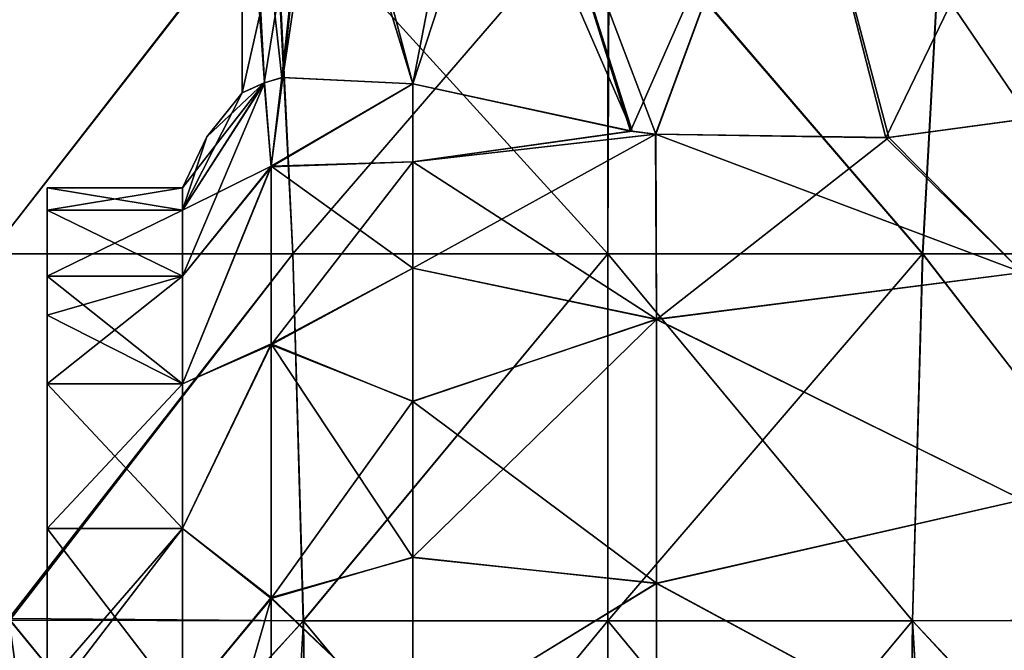
# Model space of a CAD drawing. Units: millimetres. Extents: x -47 to 204, y -30 to 237.
# Drawn here: x -5 to 3, y 6 to 11 of the extents above; entities that cross this region are included whole.
import ezdxf

# ---------------------------------------------------------------- set-up
doc = ezdxf.new("R2010")
doc.units = ezdxf.units.MM
doc.header["$LTSCALE"] = 52.148148
for name, color, linetype in [('463', 7, 'CONTINUOUS'), ('469', 7, 'CONTINUOUS'), ('475', 7, 'CONTINUOUS'), ('476', 7, 'CONTINUOUS'), ('480', 7, 'CONTINUOUS'), ('481', 7, 'CONTINUOUS'), ('484', 7, 'CONTINUOUS'), ('485', 7, 'CONTINUOUS'), ('495', 7, 'CONTINUOUS'), ('496', 7, 'CONTINUOUS'), ('506', 7, 'CONTINUOUS'), ('507', 7, 'CONTINUOUS'), ('509', 7, 'CONTINUOUS')]:
    doc.layers.add(name, color=color, linetype=linetype)

msp = doc.modelspace()

# ---------------------------------------------------------------- linework, layer by layer
at = {"layer": '463', "color": 7, "linetype": 'CONTINUOUS', "true_color": 0xb1bdc9}
for points in [[(-1.6, 9.7617, -4.8496), (0.1994, 10.0126, -4.3078), (-1.6, 10.4005, -3.2619), (-1.6, 9.7617, -4.8496)], [(3.4, 8.8537, -6.3578), (3.4572, 10.1187, -4.0523), (2.3038, 9.9603, -4.4274), (3.4, 8.8537, -6.3578)], [(0.3921, 9.9894, -4.3614), (0.1994, 10.0126, -4.3078), (-1.6, 9.7617, -4.8496), (0.3921, 9.9894, -4.3614)], [(0.397, 8.4698, -6.8609), (0.3921, 9.9894, -4.3614), (-1.6, 8.8896, -6.3076), (0.397, 8.4698, -6.8609)], [(-1.6, 8.8896, -6.3076), (0.3921, 9.9894, -4.3614), (-1.6, 9.7617, -4.8496), (-1.6, 8.8896, -6.3076)], [(0.397, 8.4698, -6.8609), (2.3038, 9.9603, -4.4274), (0.3921, 9.9894, -4.3614), (0.397, 8.4698, -6.8609)], [(3.4, 8.8537, -6.3578), (2.3038, 9.9603, -4.4274), (0.397, 8.4698, -6.8609), (3.4, 8.8537, -6.3578)], [(-1.6, 7.7988, -7.6151), (0.397, 8.4698, -6.8609), (-1.6, 8.8896, -6.3076), (-1.6, 7.7988, -7.6151)], [(3.4, 6.9898, -8.3637), (3.4, 8.8537, -6.3578), (0.397, 8.4698, -6.8609), (3.4, 6.9898, -8.3637)], [(0.397, 6.3026, -8.8931), (0.397, 8.4698, -6.8609), (-1.6, 6.5193, -8.7355), (0.397, 6.3026, -8.8931)], [(-1.6, 6.5193, -8.7355), (0.397, 8.4698, -6.8609), (-1.6, 7.7988, -7.6151), (-1.6, 6.5193, -8.7355)], [(0.397, 6.3026, -8.8931), (3.4, 6.9898, -8.3637), (0.397, 8.4698, -6.8609), (0.397, 6.3026, -8.8931)], [(3.4, 4.6848, -9.8419), (3.4, 6.9898, -8.3637), (0.397, 6.3026, -8.8931), (3.4, 4.6848, -9.8419)], [(-1.6, 5.0812, -9.6432), (0.397, 6.3026, -8.8931), (-1.6, 6.5193, -8.7355), (-1.6, 5.0812, -9.6432)], [(0.397, 3.6671, -10.2646), (0.397, 6.3026, -8.8931), (-1.6, 5.0812, -9.6432), (0.397, 3.6671, -10.2646)], [(0.397, 3.6671, -10.2646), (3.4, 4.6848, -9.8419), (0.397, 6.3026, -8.8931), (0.397, 3.6671, -10.2646)]]:
    msp.add_3dface(points, dxfattribs=at)
at = {"layer": '469', "color": 7, "linetype": 'CONTINUOUS', "true_color": 0xb1bdc9}
for points in [[(-1.6, 9.7614, 4.8503), (-1.6, 10.4005, 3.2619), (0.1837, 10.0148, 4.3028), (-1.6, 9.7614, 4.8503)], [(3.4, 8.8529, 6.3589), (2.2793, 9.9584, 4.4318), (3.4517, 10.1177, 4.0549), (3.4, 8.8529, 6.3589)], [(0.3913, 9.9895, 4.3611), (-1.6, 9.7614, 4.8503), (0.1837, 10.0148, 4.3028), (0.3913, 9.9895, 4.3611)], [(0.397, 8.4717, 6.8586), (-1.6, 9.7614, 4.8503), (0.3913, 9.9895, 4.3611), (0.397, 8.4717, 6.8586)], [(0.397, 8.4717, 6.8586), (0.3913, 9.9895, 4.3611), (3.4, 8.8529, 6.3589), (0.397, 8.4717, 6.8586)], [(0.3913, 9.9895, 4.3611), (2.2793, 9.9584, 4.4318), (3.4, 8.8529, 6.3589), (0.3913, 9.9895, 4.3611)], [(-1.6, 8.8887, 6.3089), (-1.6, 9.7614, 4.8503), (0.397, 8.4717, 6.8586), (-1.6, 8.8887, 6.3089)], [(-1.6, 7.7973, 7.6165), (-1.6, 8.8887, 6.3089), (0.397, 8.4717, 6.8586), (-1.6, 7.7973, 7.6165)], [(3.4, 6.9889, 8.3646), (0.397, 8.4717, 6.8586), (3.4, 8.8529, 6.3589), (3.4, 6.9889, 8.3646)], [(0.397, 6.3047, 8.8916), (-1.6, 7.7973, 7.6165), (0.397, 8.4717, 6.8586), (0.397, 6.3047, 8.8916)], [(0.397, 6.3047, 8.8916), (0.397, 8.4717, 6.8586), (3.4, 6.9889, 8.3646), (0.397, 6.3047, 8.8916)], [(-1.6, 6.5173, 8.737), (-1.6, 7.7973, 7.6165), (0.397, 6.3047, 8.8916), (-1.6, 6.5173, 8.737)], [(3.4, 4.6838, 9.8424), (0.397, 6.3047, 8.8916), (3.4, 6.9889, 8.3646), (3.4, 4.6838, 9.8424)], [(-1.6, 5.0787, 9.6445), (-1.6, 6.5173, 8.737), (0.397, 6.3047, 8.8916), (-1.6, 5.0787, 9.6445)], [(0.397, 3.6693, 10.2638), (-1.6, 5.0787, 9.6445), (0.397, 6.3047, 8.8916), (0.397, 3.6693, 10.2638)], [(0.397, 3.6693, 10.2638), (0.397, 6.3047, 8.8916), (3.4, 4.6838, 9.8424), (0.397, 3.6693, 10.2638)]]:
    msp.add_3dface(points, dxfattribs=at)
at = {"layer": '475', "color": 7, "linetype": 'CONTINUOUS', "true_color": 0xb1bdc9}
for points in [[(-2.8172, 10.4098, -1.2696), (-2.7619, 9.722, -4.0398), (-2.6744, 10.4527, -1.6807), (-2.8172, 10.4098, -1.2696)], [(-2.7619, 9.722, -4.0398), (-1.6, 10.4005, -3.2619), (-2.6744, 10.4527, -1.6807), (-2.7619, 9.722, -4.0398)], [(-2.8172, 10.4098, -1.2696), (-3, 10.3283), (-3.4914, 9.3665, -1.8631), (-2.8172, 10.4098, -1.2696)], [(-2.7619, 9.722, -4.0398), (-2.8172, 10.4098, -1.2696), (-3.4914, 8.823, -3.6546), (-2.7619, 9.722, -4.0398)], [(-3.4914, 8.823, -3.6546), (-2.8172, 10.4098, -1.2696), (-3.4914, 9.3665, -1.8631), (-3.4914, 8.823, -3.6546)], [(-1.6, 9.7617, -4.8496), (-1.6, 10.4005, -3.2619), (-2.7619, 9.722, -4.0398), (-1.6, 9.7617, -4.8496)], [(-3, 10.3283), (-3.2911, 9.9678, 0), (-3.4914, 9.3665, -1.8631), (-3, 10.3283)], [(-3.2911, 9.9678, 0), (-3.4914, 9.55), (-3.4914, 9.3665, -1.8631), (-3.2911, 9.9678, 0)], [(-2.7619, 8.2611, -6.5261), (-2.7619, 9.722, -4.0398), (-3.4914, 7.9405, -5.3057), (-2.7619, 8.2611, -6.5261)], [(-3.4914, 7.9405, -5.3057), (-2.7619, 9.722, -4.0398), (-3.4914, 8.823, -3.6546), (-3.4914, 7.9405, -5.3057)], [(-1.6, 8.8896, -6.3076), (-1.6, 9.7617, -4.8496), (-2.7619, 8.2611, -6.5261), (-1.6, 8.8896, -6.3076)], [(-2.7619, 8.2611, -6.5261), (-1.6, 9.7617, -4.8496), (-2.7619, 9.722, -4.0398), (-2.7619, 8.2611, -6.5261)], [(-1.6, 7.7988, -7.6151), (-1.6, 8.8896, -6.3076), (-2.7619, 8.2611, -6.5261), (-1.6, 7.7988, -7.6151)], [(-2.7619, 6.1805, -8.5228), (-2.7619, 8.2611, -6.5261), (-3.4914, 6.7529, -6.7529), (-2.7619, 6.1805, -8.5228)], [(-3.4914, 6.7529, -6.7529), (-2.7619, 8.2611, -6.5261), (-3.4914, 7.9405, -5.3057), (-3.4914, 6.7529, -6.7529)], [(-2.7619, 6.1805, -8.5228), (-1.6, 7.7988, -7.6151), (-2.7619, 8.2611, -6.5261), (-2.7619, 6.1805, -8.5228)], [(-1.6, 6.5193, -8.7355), (-1.6, 7.7988, -7.6151), (-2.7619, 6.1805, -8.5228), (-1.6, 6.5193, -8.7355)], [(-3.4914, 5.3057, -7.9405), (-2.7619, 6.1805, -8.5228), (-3.4914, 6.7529, -6.7529), (-3.4914, 5.3057, -7.9405)], [(-1.6, 5.0812, -9.6432), (-1.6, 6.5193, -8.7355), (-2.7619, 6.1805, -8.5228), (-1.6, 5.0812, -9.6432)], [(-2.7619, 3.6361, -9.88), (-2.7619, 6.1805, -8.5228), (-3.4914, 3.6546, -8.823), (-2.7619, 3.6361, -9.88)], [(-3.4914, 3.6546, -8.823), (-2.7619, 6.1805, -8.5228), (-3.4914, 5.3057, -7.9405), (-3.4914, 3.6546, -8.823)], [(-2.7619, 3.6361, -9.88), (-1.6, 5.0812, -9.6432), (-2.7619, 6.1805, -8.5228), (-2.7619, 3.6361, -9.88)]]:
    msp.add_3dface(points, dxfattribs=at)
at = {"layer": '476', "color": 7, "linetype": 'CONTINUOUS', "true_color": 0xb1bdc9}
for points in [[(-2.7619, 9.7265, 4.0289), (-2.82, 10.4087, 1.2599), (-2.6669, 10.4545, 1.699), (-2.7619, 9.7265, 4.0289)], [(-1.6, 10.4005, 3.2619), (-2.7619, 9.7265, 4.0289), (-2.6669, 10.4545, 1.699), (-1.6, 10.4005, 3.2619)], [(-3.4914, 9.55), (-3.2911, 9.9678, 0), (-2.82, 10.4087, 1.2599), (-3.4914, 9.55)], [(-3.4914, 9.3665, 1.8631), (-3.4914, 9.55), (-2.82, 10.4087, 1.2599), (-3.4914, 9.3665, 1.8631)], [(-2.7619, 9.7265, 4.0289), (-3.4914, 9.3665, 1.8631), (-2.82, 10.4087, 1.2599), (-2.7619, 9.7265, 4.0289)], [(-3.2911, 9.9678, 0), (-3, 10.3283), (-2.82, 10.4087, 1.2599), (-3.2911, 9.9678, 0)], [(-1.6, 10.4005, 3.2619), (-1.6, 9.7614, 4.8503), (-2.7619, 9.7265, 4.0289), (-1.6, 10.4005, 3.2619)], [(-3.4914, 8.823, 3.6546), (-3.4914, 9.3665, 1.8631), (-2.7619, 9.7265, 4.0289), (-3.4914, 8.823, 3.6546)], [(-3.4914, 7.9405, 5.3057), (-3.4914, 8.823, 3.6546), (-2.7619, 9.7265, 4.0289), (-3.4914, 7.9405, 5.3057)], [(-2.7619, 8.2677, 6.5178), (-3.4914, 7.9405, 5.3057), (-2.7619, 9.7265, 4.0289), (-2.7619, 8.2677, 6.5178)], [(-1.6, 9.7614, 4.8503), (-1.6, 8.8887, 6.3089), (-2.7619, 9.7265, 4.0289), (-1.6, 9.7614, 4.8503)], [(-1.6, 8.8887, 6.3089), (-2.7619, 8.2677, 6.5178), (-2.7619, 9.7265, 4.0289), (-1.6, 8.8887, 6.3089)], [(-1.6, 8.8887, 6.3089), (-1.6, 7.7973, 7.6165), (-2.7619, 8.2677, 6.5178), (-1.6, 8.8887, 6.3089)], [(-3.4914, 6.7529, 6.7529), (-3.4914, 7.9405, 5.3057), (-2.7619, 8.2677, 6.5178), (-3.4914, 6.7529, 6.7529)], [(-2.7619, 6.1881, 8.5173), (-3.4914, 6.7529, 6.7529), (-2.7619, 8.2677, 6.5178), (-2.7619, 6.1881, 8.5173)], [(-1.6, 7.7973, 7.6165), (-1.6, 6.5173, 8.737), (-2.7619, 8.2677, 6.5178), (-1.6, 7.7973, 7.6165)], [(-1.6, 6.5173, 8.737), (-2.7619, 6.1881, 8.5173), (-2.7619, 8.2677, 6.5178), (-1.6, 6.5173, 8.737)], [(-3.4914, 5.3057, 7.9405), (-3.4914, 6.7529, 6.7529), (-2.7619, 6.1881, 8.5173), (-3.4914, 5.3057, 7.9405)], [(-1.6, 6.5173, 8.737), (-1.6, 5.0787, 9.6445), (-2.7619, 6.1881, 8.5173), (-1.6, 6.5173, 8.737)], [(-2.7619, 3.6438, 9.8772), (-3.4914, 5.3057, 7.9405), (-2.7619, 6.1881, 8.5173), (-2.7619, 3.6438, 9.8772)], [(-1.6, 5.0787, 9.6445), (-2.7619, 3.6438, 9.8772), (-2.7619, 6.1881, 8.5173), (-1.6, 5.0787, 9.6445)]]:
    msp.add_3dface(points, dxfattribs=at)
at = {"layer": '480', "color": 7, "linetype": 'CONTINUOUS', "true_color": 0xb1bdc9}
for points in [[(-2.7378, 12.009, -13.1173), (-5.0697, 9.006, -12.404), (-5.3626, 12.009, -12.2802), (-2.7378, 12.009, -13.1173)], [(-2.5841, 9.006, -13.1485), (-5.0697, 9.006, -12.404), (-2.7378, 12.009, -13.1173), (-2.5841, 9.006, -13.1485)], [(0.0028, 12.009, -13.4), (-2.5841, 9.006, -13.1485), (-2.7378, 12.009, -13.1173), (0.0028, 12.009, -13.4)], [(-0.0016, 9.006, -13.4), (-2.5841, 9.006, -13.1485), (0.0028, 12.009, -13.4), (-0.0016, 9.006, -13.4)], [(2.5809, 9.006, -13.1491), (-0.0016, 9.006, -13.4), (0.0028, 12.009, -13.4), (2.5809, 9.006, -13.1491)], [(2.7433, 12.009, -13.1162), (2.5809, 9.006, -13.1491), (0.0028, 12.009, -13.4), (2.7433, 12.009, -13.1162)], [(5.0667, 9.006, -12.4052), (2.5809, 9.006, -13.1491), (2.7433, 12.009, -13.1162), (5.0667, 9.006, -12.4052)], [(5.3678, 12.009, -12.2779), (5.0667, 9.006, -12.4052), (2.7433, 12.009, -13.1162), (5.3678, 12.009, -12.2779)], [(-2.5841, 9.006, -13.1485), (-4.9056, 6.0036, -12.4698), (-5.0697, 9.006, -12.404), (-2.5841, 9.006, -13.1485)], [(-2.4991, 5.997, -13.1649), (-4.9056, 6.0036, -12.4698), (-2.5841, 9.006, -13.1485), (-2.4991, 5.997, -13.1649)], [(-0.0016, 9.006, -13.4), (-2.4991, 5.997, -13.1649), (-2.5841, 9.006, -13.1485), (-0.0016, 9.006, -13.4)], [(-0.0004, 5.9972, -13.4), (-2.4991, 5.997, -13.1649), (-0.0016, 9.006, -13.4), (-0.0004, 5.9972, -13.4)], [(2.5809, 9.006, -13.1491), (-0.0004, 5.9972, -13.4), (-0.0016, 9.006, -13.4), (2.5809, 9.006, -13.1491)], [(2.4983, 5.9975, -13.1651), (-0.0004, 5.9972, -13.4), (2.5809, 9.006, -13.1491), (2.4983, 5.9975, -13.1651)], [(4.9067, 6.005, -12.4693), (2.4983, 5.9975, -13.1651), (2.5809, 9.006, -13.1491), (4.9067, 6.005, -12.4693)], [(5.0667, 9.006, -12.4052), (4.9067, 6.005, -12.4693), (2.5809, 9.006, -13.1491), (5.0667, 9.006, -12.4052)], [(-4.9056, 6.0036, -12.4698), (-2.4991, 5.997, -13.1649), (-3.7733, 4.6177, -12.8578), (-4.9056, 6.0036, -12.4698)], [(-2.4991, 5.997, -13.1649), (-2.6552, 3.2495, -13.1343), (-3.7733, 4.6177, -12.8578), (-2.4991, 5.997, -13.1649)], [(-2.4629, 3.0141, -13.1717), (-2.6552, 3.2495, -13.1343), (-2.4991, 5.997, -13.1649), (-2.4629, 3.0141, -13.1717)], [(-0.0004, 5.9972, -13.4), (-2.4629, 3.0141, -13.1717), (-2.4991, 5.997, -13.1649), (-0.0004, 5.9972, -13.4)], [(0, 3, -13.4), (-2.4629, 3.0141, -13.1717), (-0.0004, 5.9972, -13.4), (0, 3, -13.4)], [(2.4983, 5.9975, -13.1651), (0, 3, -13.4), (-0.0004, 5.9972, -13.4), (2.4983, 5.9975, -13.1651)], [(2.464, 3.0154, -13.1715), (0, 3, -13.4), (2.4983, 5.9975, -13.1651), (2.464, 3.0154, -13.1715)], [(2.6599, 3.2552, -13.1334), (2.464, 3.0154, -13.1715), (2.4983, 5.9975, -13.1651), (2.6599, 3.2552, -13.1334)], [(4.9067, 6.005, -12.4693), (3.7827, 4.6293, -12.855), (2.4983, 5.9975, -13.1651), (4.9067, 6.005, -12.4693)], [(3.7827, 4.6293, -12.855), (2.6599, 3.2552, -13.1334), (2.4983, 5.9975, -13.1651), (3.7827, 4.6293, -12.855)]]:
    msp.add_3dface(points, dxfattribs=at)
at = {"layer": '481', "color": 7, "linetype": 'CONTINUOUS', "true_color": 0xb1bdc9}
for points in [[(-5.3523, 12.009, 12.2846), (-5.0716, 9.006, 12.4032), (-2.7294, 12.009, 13.1191), (-5.3523, 12.009, 12.2846)], [(-5.0716, 9.006, 12.4032), (-2.5851, 9.006, 13.1483), (-2.7294, 12.009, 13.1191), (-5.0716, 9.006, 12.4032)], [(-2.5851, 9.006, 13.1483), (-0.0016, 9.006, 13.4), (-2.7294, 12.009, 13.1191), (-2.5851, 9.006, 13.1483)], [(-2.7294, 12.009, 13.1191), (-0.0016, 9.006, 13.4), (0.0087, 12.009, 13.4), (-2.7294, 12.009, 13.1191)], [(-0.0016, 9.006, 13.4), (2.5819, 9.006, 13.1489), (0.0087, 12.009, 13.4), (-0.0016, 9.006, 13.4)], [(0.0087, 12.009, 13.4), (2.5819, 9.006, 13.1489), (2.7464, 12.009, 13.1155), (0.0087, 12.009, 13.4)], [(2.5819, 9.006, 13.1489), (5.0686, 9.006, 12.4044), (2.7464, 12.009, 13.1155), (2.5819, 9.006, 13.1489)], [(2.7464, 12.009, 13.1155), (5.0686, 9.006, 12.4044), (5.3682, 12.009, 12.2777), (2.7464, 12.009, 13.1155)], [(-5.0716, 9.006, 12.4032), (-4.9163, 6.0168, 12.4656), (-2.5851, 9.006, 13.1483), (-5.0716, 9.006, 12.4032)], [(-4.9163, 6.0168, 12.4656), (-2.4995, 5.9964, 13.1648), (-2.5851, 9.006, 13.1483), (-4.9163, 6.0168, 12.4656)], [(-2.5851, 9.006, 13.1483), (-2.4995, 5.9964, 13.1648), (-0.0016, 9.006, 13.4), (-2.5851, 9.006, 13.1483)], [(-2.4995, 5.9964, 13.1648), (-0.0004, 5.9965, 13.4), (-0.0016, 9.006, 13.4), (-2.4995, 5.9964, 13.1648)], [(-0.0004, 5.9965, 13.4), (2.4987, 5.9967, 13.165), (-0.0016, 9.006, 13.4), (-0.0004, 5.9965, 13.4)], [(-0.0016, 9.006, 13.4), (2.4987, 5.9967, 13.165), (2.5819, 9.006, 13.1489), (-0.0016, 9.006, 13.4)], [(2.4987, 5.9967, 13.165), (4.9055, 6.0034, 12.4698), (2.5819, 9.006, 13.1489), (2.4987, 5.9967, 13.165)], [(2.5819, 9.006, 13.1489), (4.9055, 6.0034, 12.4698), (5.0686, 9.006, 12.4044), (2.5819, 9.006, 13.1489)], [(-4.9163, 6.0168, 12.4656), (-3.7595, 4.6009, 12.8618), (-2.4995, 5.9964, 13.1648), (-4.9163, 6.0168, 12.4656)], [(-3.7595, 4.6009, 12.8618), (-2.4314, 2.9758, 13.1776), (-2.4995, 5.9964, 13.1648), (-3.7595, 4.6009, 12.8618)], [(-2.4995, 5.9964, 13.1648), (-0.0012, 3, 13.4), (-0.0004, 5.9965, 13.4), (-2.4995, 5.9964, 13.1648)], [(-2.4314, 2.9758, 13.1776), (-0.0012, 3, 13.4), (-2.4995, 5.9964, 13.1648), (-2.4314, 2.9758, 13.1776)], [(-0.0012, 3, 13.4), (2.4627, 3.0139, 13.1718), (-0.0004, 5.9965, 13.4), (-0.0012, 3, 13.4)], [(-0.0004, 5.9965, 13.4), (2.4627, 3.0139, 13.1718), (2.4987, 5.9967, 13.165), (-0.0004, 5.9965, 13.4)], [(2.4627, 3.0139, 13.1718), (2.6538, 3.2477, 13.1346), (2.4987, 5.9967, 13.165), (2.4627, 3.0139, 13.1718)], [(4.9055, 6.0034, 12.4698), (2.4987, 5.9967, 13.165), (3.7724, 4.6166, 12.858), (4.9055, 6.0034, 12.4698)], [(2.4987, 5.9967, 13.165), (2.6538, 3.2477, 13.1346), (3.7724, 4.6166, 12.858), (2.4987, 5.9967, 13.165)]]:
    msp.add_3dface(points, dxfattribs=at)
at = {"layer": '484', "color": 7, "linetype": 'CONTINUOUS', "true_color": 0xb1bdc9}
msp.add_3dface([(-5.0191, 4.1011, -12.757), (-4.9056, 6.0036, -12.4698), (-3.7733, 4.6177, -12.8578), (-5.0191, 4.1011, -12.757)], dxfattribs=at)
at = {"layer": '485', "color": 7, "linetype": 'CONTINUOUS', "true_color": 0xb1bdc9}
for points in [[(-6.6287, 5.4163, 12.2566), (-4.6009, 3.7595, 12.8618), (-4.9163, 6.0168, 12.4656), (-6.6287, 5.4163, 12.2566)], [(-4.6009, 3.7595, 12.8618), (-3.7595, 4.6009, 12.8618), (-4.9163, 6.0168, 12.4656), (-4.6009, 3.7595, 12.8618)]]:
    msp.add_3dface(points, dxfattribs=at)
at = {"layer": '495', "color": 7, "linetype": 'CONTINUOUS', "true_color": 0xb1bdc9}
for points in [[(-2.82, 10.4087, 1.2599), (-3, 10.3283), (-2.3972, 13, 2.2493), (-2.82, 10.4087, 1.2599)], [(-2.3972, 13, 2.2493), (-3, 10.3283), (-3, 13), (-2.3972, 13, 2.2493)], [(-2.6669, 10.4545, 1.699), (-2.82, 10.4087, 1.2599), (-2.3972, 13, 2.2493), (-2.6669, 10.4545, 1.699)], [(-1.6, 10.4005, 3.2619), (-2.6669, 10.4545, 1.699), (-2.287, 13, 2.4303), (-1.6, 10.4005, 3.2619)], [(-2.287, 13, 2.4303), (-2.6669, 10.4545, 1.699), (-2.3972, 13, 2.2493), (-2.287, 13, 2.4303)], [(-1.6, 10.4005, 3.2619), (-2.287, 13, 2.4303), (-0.7493, 13, 3.8972), (-1.6, 10.4005, 3.2619)], [(0.1837, 10.0148, 4.3028), (-1.6, 10.4005, 3.2619), (-0.7493, 13, 3.8972), (0.1837, 10.0148, 4.3028)], [(0.1837, 10.0148, 4.3028), (-0.7493, 13, 3.8972), (1.5, 13, 4.5), (0.1837, 10.0148, 4.3028)], [(0.3913, 9.9895, 4.3611), (0.1837, 10.0148, 4.3028), (1.5, 13, 4.5), (0.3913, 9.9895, 4.3611)], [(2.2793, 9.9584, 4.4318), (0.3913, 9.9895, 4.3611), (1.5, 13, 4.5), (2.2793, 9.9584, 4.4318)], [(3.7493, 13, 3.8972), (2.2793, 9.9584, 4.4318), (1.5, 13, 4.5), (3.7493, 13, 3.8972)], [(3.4517, 10.1177, 4.0549), (2.2793, 9.9584, 4.4318), (3.7493, 13, 3.8972), (3.4517, 10.1177, 4.0549)]]:
    msp.add_3dface(points, dxfattribs=at)
at = {"layer": '496', "color": 7, "linetype": 'CONTINUOUS', "true_color": 0xb1bdc9}
for points in [[(-3, 10.3283), (-2.8172, 10.4098, -1.2696), (-3, 13), (-3, 10.3283)], [(-2.8172, 10.4098, -1.2696), (-2.9548, 13, -0.6353), (-3, 13), (-2.8172, 10.4098, -1.2696)], [(-2.8172, 10.4098, -1.2696), (-2.6744, 10.4527, -1.6807), (-2.9548, 13, -0.6353), (-2.8172, 10.4098, -1.2696)], [(-2.9548, 13, -0.6353), (-2.6744, 10.4527, -1.6807), (-2.3972, 13, -2.2493), (-2.9548, 13, -0.6353)], [(-2.6744, 10.4527, -1.6807), (-1.6, 10.4005, -3.2619), (-2.3972, 13, -2.2493), (-2.6744, 10.4527, -1.6807)], [(-2.3972, 13, -2.2493), (-1.6, 10.4005, -3.2619), (-1.0975, 13, -3.6744), (-2.3972, 13, -2.2493)], [(-1.6, 10.4005, -3.2619), (0.1994, 10.0126, -4.3078), (-1.0975, 13, -3.6744), (-1.6, 10.4005, -3.2619)], [(-1.0975, 13, -3.6744), (0.1994, 10.0126, -4.3078), (-0.7493, 13, -3.8972), (-1.0975, 13, -3.6744)], [(0.1994, 10.0126, -4.3078), (0.3921, 9.9894, -4.3614), (-0.7493, 13, -3.8972), (0.1994, 10.0126, -4.3078)], [(-0.7493, 13, -3.8972), (0.3921, 9.9894, -4.3614), (1.5, 13, -4.5), (-0.7493, 13, -3.8972)], [(0.3921, 9.9894, -4.3614), (2.3038, 9.9603, -4.4274), (1.5, 13, -4.5), (0.3921, 9.9894, -4.3614)], [(2.3038, 9.9603, -4.4274), (3.4572, 10.1187, -4.0523), (1.5, 13, -4.5), (2.3038, 9.9603, -4.4274)], [(3.4572, 10.1187, -4.0523), (3.7493, 13, -3.8972), (1.5, 13, -4.5), (3.4572, 10.1187, -4.0523)]]:
    msp.add_3dface(points, dxfattribs=at)
at = {"layer": '506', "color": 7, "linetype": 'CONTINUOUS', "true_color": 0xb1bdc9}
for points in [[(-3.4914, 9.3665, -1.8631), (-3.4914, 9.55), (-4.6, 9.3666, -1.8626), (-3.4914, 9.3665, -1.8631)], [(-4.6, 9.3666, -1.8626), (-3.4914, 9.55), (-4.6, 9.55), (-4.6, 9.3666, -1.8626)], [(-4.6, 8.8233, -3.6538), (-3.4914, 9.3665, -1.8631), (-4.6, 9.3666, -1.8626), (-4.6, 8.8233, -3.6538)], [(-3.4914, 8.823, -3.6546), (-3.4914, 9.3665, -1.8631), (-4.6, 8.8233, -3.6538), (-3.4914, 8.823, -3.6546)], [(-4.6, 8.5036, -4.3459), (-3.4914, 8.823, -3.6546), (-4.6, 8.8233, -3.6538), (-4.6, 8.5036, -4.3459)], [(-3.4914, 7.9405, -5.3057), (-3.4914, 8.823, -3.6546), (-4.6, 7.941, -5.3048), (-3.4914, 7.9405, -5.3057)], [(-4.6, 7.941, -5.3048), (-3.4914, 8.823, -3.6546), (-4.6, 8.5036, -4.3459), (-4.6, 7.941, -5.3048)], [(-4.6, 6.7534, -6.7521), (-3.4914, 7.9405, -5.3057), (-4.6, 7.941, -5.3048), (-4.6, 6.7534, -6.7521)], [(-3.4914, 6.7529, -6.7529), (-3.4914, 7.9405, -5.3057), (-4.6, 6.7534, -6.7521), (-3.4914, 6.7529, -6.7529)], [(-4.6, 5.473, -7.826), (-3.4914, 6.7529, -6.7529), (-4.6, 6.7534, -6.7521), (-4.6, 5.473, -7.826)], [(-3.4914, 5.3057, -7.9405), (-3.4914, 6.7529, -6.7529), (-4.6, 5.3063, -7.9399), (-3.4914, 5.3057, -7.9405)], [(-4.6, 5.3063, -7.9399), (-3.4914, 6.7529, -6.7529), (-4.6, 5.473, -7.826), (-4.6, 5.3063, -7.9399)]]:
    msp.add_3dface(points, dxfattribs=at)
at = {"layer": '507', "color": 7, "linetype": 'CONTINUOUS', "true_color": 0xb1bdc9}
for points in [[(-4.6, 9.3666, -1.8626), (-4.6, 9.55), (-4.6, 8.465, -1.4414), (-4.6, 9.3666, -1.8626)], [(-4.6, 8.465, -1.4414), (-4.6, 9.55), (-4.6, 8.465, 1.4414), (-4.6, 8.465, -1.4414)], [(-4.6, 8.465, 1.4414), (-4.6, 9.55), (-4.6, 9.3666, 1.8626), (-4.6, 8.465, 1.4414)], [(-4.6, 8.5036, -4.3459), (-4.6, 8.8233, -3.6538), (-4.6, 9.3666, -1.8626), (-4.6, 8.5036, -4.3459)], [(-4.6, 8.5036, -4.3459), (-4.6, 9.3666, -1.8626), (-4.6, 8.465, -1.4414), (-4.6, 8.5036, -4.3459)], [(-4.6, 8.8233, 3.6538), (-4.6, 8.465, 1.4414), (-4.6, 9.3666, 1.8626), (-4.6, 8.8233, 3.6538)], [(-4.6, 8.5036, 4.3459), (-4.6, 8.465, 1.4414), (-4.6, 8.8233, 3.6538), (-4.6, 8.5036, 4.3459)], [(-4.6, 7.941, -5.3048), (-4.6, 8.5036, -4.3459), (-4.6, 5.462, -5.5041), (-4.6, 7.941, -5.3048)], [(-4.6, 8.5036, -4.3459), (-4.6, 8.465, -1.4414), (-4.6, 5.462, -3.1961), (-4.6, 8.5036, -4.3459)], [(-4.6, 5.462, -5.5041), (-4.6, 8.5036, -4.3459), (-4.6, 5.462, -3.1961), (-4.6, 5.462, -5.5041)], [(-4.6, 8.465, 1.4414), (-4.6, 8.5036, 4.3459), (-4.6, 5.462, 3.1304), (-4.6, 8.465, 1.4414)], [(-4.6, 8.5036, 4.3459), (-4.6, 7.941, 5.3048), (-4.6, 5.462, 3.1304), (-4.6, 8.5036, 4.3459)], [(-4.6, 8.465, -1.4414), (-4.6, 8.465, 1.4414), (-4.6, 5.6245, -0.9247), (-4.6, 8.465, -1.4414)], [(-4.6, 5.462, -3.1961), (-4.6, 8.465, -1.4414), (-4.6, 5.6245, -0.9247), (-4.6, 5.462, -3.1961)], [(-4.6, 5.6245, -0.9247), (-4.6, 8.465, 1.4414), (-4.6, 5.7), (-4.6, 5.6245, -0.9247)], [(-4.6, 5.7), (-4.6, 8.465, 1.4414), (-4.6, 5.6245, 0.9247), (-4.6, 5.7)], [(-4.6, 5.6245, 0.9247), (-4.6, 8.465, 1.4414), (-4.6, 5.462, 3.1304), (-4.6, 5.6245, 0.9247)], [(-4.6, 6.7534, -6.7521), (-4.6, 7.941, -5.3048), (-4.6, 5.462, -5.5041), (-4.6, 6.7534, -6.7521)], [(-4.6, 5.462, 3.1304), (-4.6, 7.941, 5.3048), (-4.6, 5.462, 5.3728), (-4.6, 5.462, 3.1304)], [(-4.6, 5.462, 5.3728), (-4.6, 7.941, 5.3048), (-4.6, 6.7534, 6.7521), (-4.6, 5.462, 5.3728)], [(-4.6, 5.473, -7.826), (-4.6, 6.7534, -6.7521), (-4.6, 5.462, -5.5041), (-4.6, 5.473, -7.826)], [(-4.6, 5.5629, 7.7625), (-4.6, 5.462, 5.3728), (-4.6, 6.7534, 6.7521), (-4.6, 5.5629, 7.7625)]]:
    msp.add_3dface(points, dxfattribs=at)
at = {"layer": '509', "color": 7, "linetype": 'CONTINUOUS', "true_color": 0xb1bdc9}
for points in [[(-3.4914, 9.55), (-3.4914, 9.3665, 1.8631), (-4.6, 9.55), (-3.4914, 9.55)], [(-4.6, 9.55), (-3.4914, 9.3665, 1.8631), (-4.6, 9.3666, 1.8626), (-4.6, 9.55)], [(-3.4914, 9.3665, 1.8631), (-3.4914, 8.823, 3.6546), (-4.6, 9.3666, 1.8626), (-3.4914, 9.3665, 1.8631)], [(-3.4914, 8.823, 3.6546), (-4.6, 8.8233, 3.6538), (-4.6, 9.3666, 1.8626), (-3.4914, 8.823, 3.6546)], [(-3.4914, 8.823, 3.6546), (-3.4914, 7.9405, 5.3057), (-4.6, 8.8233, 3.6538), (-3.4914, 8.823, 3.6546)], [(-3.4914, 7.9405, 5.3057), (-4.6, 8.5036, 4.3459), (-4.6, 8.8233, 3.6538), (-3.4914, 7.9405, 5.3057)], [(-4.6, 8.5036, 4.3459), (-3.4914, 7.9405, 5.3057), (-4.6, 7.941, 5.3048), (-4.6, 8.5036, 4.3459)], [(-3.4914, 7.9405, 5.3057), (-3.4914, 6.7529, 6.7529), (-4.6, 7.941, 5.3048), (-3.4914, 7.9405, 5.3057)], [(-4.6, 7.941, 5.3048), (-3.4914, 6.7529, 6.7529), (-4.6, 6.7534, 6.7521), (-4.6, 7.941, 5.3048)], [(-3.4914, 6.7529, 6.7529), (-3.4914, 5.3057, 7.9405), (-4.6, 6.7534, 6.7521), (-3.4914, 6.7529, 6.7529)], [(-3.4914, 5.3057, 7.9405), (-4.6, 5.5629, 7.7625), (-4.6, 6.7534, 6.7521), (-3.4914, 5.3057, 7.9405)]]:
    msp.add_3dface(points, dxfattribs=at)

doc.saveas('drawing.dxf')
